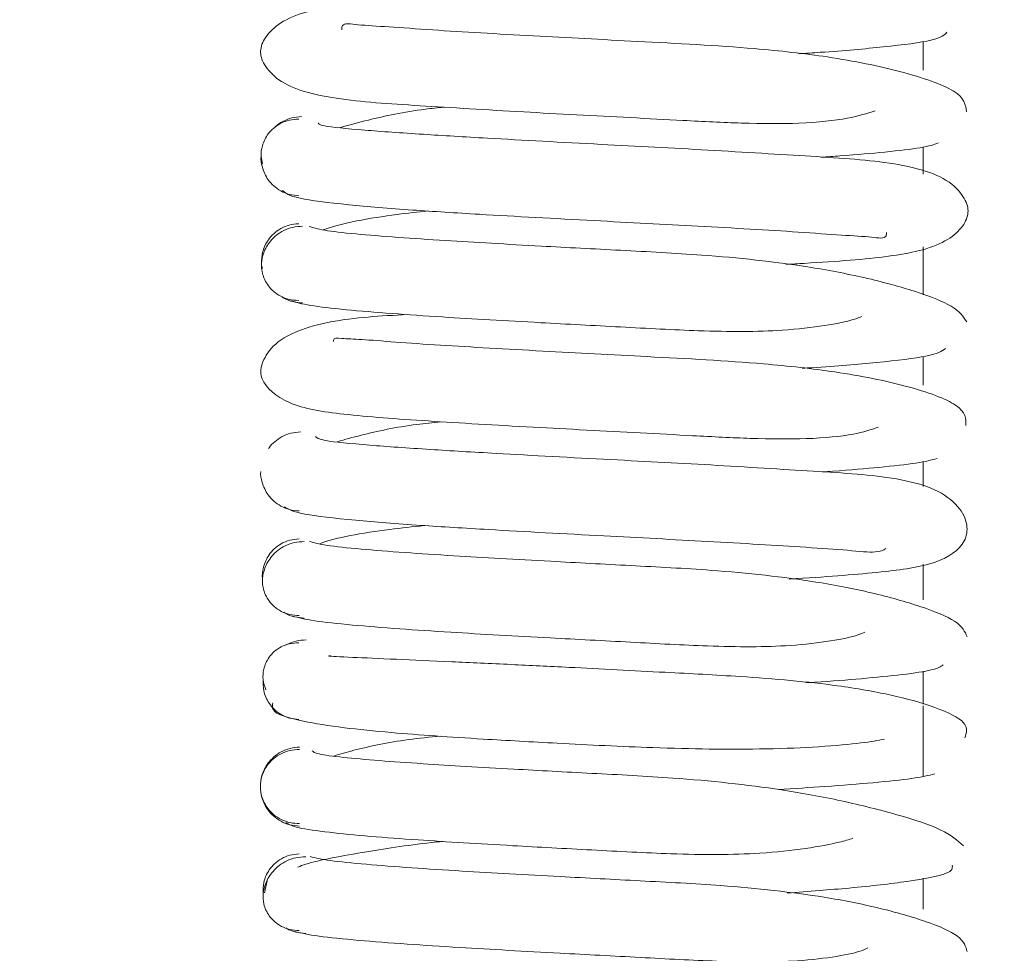
# Paper-space layout 'Top Level(2)' of a CAD drawing. Units: inches. Extents: x 0.1 to 10.8, y 0.2 to 8.4.
# Drawn here: x 3 to 3.1, y 6.7 to 6.7 of the extents above; entities that cross this region are included whole.
import ezdxf

# ---------------------------------------------------------------- set-up
doc = ezdxf.new("R2010")
doc.units = ezdxf.units.IN
doc.header["$MEASUREMENT"] = 0
doc.layers.add('FORMAT', color=7, linetype='Continuous')
doc.styles.add('SLDTEXTSTYLE0', font='TXT', dxfattribs={"width": 0.75})
doc.dimstyles.new('SLDDIMSTYLE6', dxfattribs={"dimtxt": 0.08333333333333333, "dimasz": 0.08089192708333333, "dimexe": 0, "dimexo": 0.0625, "dimgap": 0.02083333333333333, "dimtad": 0, "dimlfac": 25.5, "dimrnd": 1e-09, "dimzin": 12, "dimdsep": 46, "dimtxsty": 'SLDTEXTSTYLE0', "dimsah": 1, "dimcen": 0.09, "dimadec": 0, "dimazin": 3, "dimtfac": 1, "dimtofl": 0, "dimtmove": 0, "dimatfit": 3, "dimfxl": 0, "dimfrac": 2, "dimtolj": 1, "dimtzin": 12, "dimarcsym": 0})

# ---------------------------------------------------------------- blocks, each defined once
blk = doc.blocks.new('*D41')
at = {"layer": 'FORMAT', "color": 7}
for p, q in [((1.159687203196795, 5.504267779469114), (1.159687203196795, 8.135346889952151)), ((4.924393085549736, 5.504267779469114), (4.924393085549736, 8.135346889952151)), ((1.159687203196795, 8.035346889952152), (2.34558942316476, 8.035346889952152)), ((4.924393085549736, 8.035346889952152), (3.73849086558177, 8.035346889952152))]:
    blk.add_line(p, q, dxfattribs=at)
for points in [[(1.159687203196795, 8.035346889952152), (1.243020536530129, 8.022526377131639), (1.243020536530129, 8.048167402772664)], [(4.924393085549736, 8.035346889952152), (4.841059752216403, 8.048167402772664), (4.841059752216403, 8.022526377131639)]]:
    blk.add_solid(points, dxfattribs=at)
at = {"layer": 'FORMAT', "color": 7, "char_height": 0.08333333333333333, "attachment_point": 1, "style": 'SLDTEXTSTYLE0'}
for s, insert in [('96"', (2.9294629807076, 8.142769197016532, -0.2200251250048049)), ('ROUGH OPENING LENGTH', (2.345589423164759, 8.010361792431505, -0.2200251250048049))]:
    blk.add_mtext(s, dxfattribs=dict(at, insert=insert))

psp = doc.layouts.new('Top Level(2)')

# ---------------------------------------------------------------- linework, layer by layer
at = {"color": 8, "linetype": 'Continuous', "lineweight": 15}
for p, q in [((3.049079360059541, 6.680152555402148), (3.049079360059541, 6.679447002734518)), ((3.049079360059541, 6.677558085538268), (3.049079360059541, 6.676890144840545)), ((3.049079360059541, 6.67510335820666), (3.049079360059541, 6.673926140897818)), ((3.049079360059541, 6.672410402018754), (3.049079360059541, 6.671706731657419)), ((3.049079360059541, 6.669831328635629), (3.049079360059541, 6.669220793299296)), ((3.049079360059541, 6.667306698983465), (3.049079360059541, 6.666429895327083)), ((3.049079360059541, 6.664678947279263), (3.049079360059541, 6.66386911574425)), ((3.049079360059541, 6.663827588829874), (3.049079360059541, 6.66210140600355)), ((3.049079360059541, 6.659596545783426), (3.049079360059541, 6.658838143122014))]:
    psp.add_line(p, q, dxfattribs=at)
at = {"color": 7, "linetype": 'Continuous', "lineweight": 15}
for p, q in [((3.032850751720839, 6.674618321813206), (3.032852421091124, 6.674564919634256)), ((3.032972818012032, 6.659528107921086), (3.032906126364626, 6.659238255659845))]:
    psp.add_line(p, q, dxfattribs=at)
for points, knots in [([(3.036428671422017, 6.681171185971556), (3.035833763927382, 6.681132199008573), (3.034611141067811, 6.681052075035351), (3.033439441917615, 6.68078183332738), (3.032892303027751, 6.680246234279451), (3.03278097777729, 6.679912185761976), (3.032862363994667, 6.679594277841427), (3.033375142228969, 6.679015544037472), (3.034706802506657, 6.678697755365318), (3.036599593713275, 6.678578655417986), (3.039166192950488, 6.678420149123448), (3.041452853767663, 6.678302360572457), (3.043282626659688, 6.678203229476265), (3.044731715412676, 6.678131188436275), (3.046140035176987, 6.678121997244141), (3.047277018735806, 6.678246170241082), (3.047700709274828, 6.678382437869355), (3.047902260748261, 6.678447260986066)], [0, 0, 0, 0, 0.08290350569415003, 0.1703789616273527, 0.2100180797647999, 0.2489180836799867, 0.2877749900962296, 0.3276758581473568, 0.41580158728994, 0.5150979830096793, 0.6126054027420922, 0.703292743352043, 0.7483588303749409, 0.8025030973629966, 0.8654527276802797, 0.9359952642671634, 1, 1, 1, 1]), ([(3.050143990003571, 6.678419488914577), (3.05012410704009, 6.678587399991271), (3.050086567837653, 6.67890441751763), (3.048686245992773, 6.679401244049632), (3.046897147732943, 6.679771839920397), (3.044666438374308, 6.68001928308658), (3.042192497887719, 6.68014286274864), (3.039407148629211, 6.680293198153504), (3.037342634859822, 6.680406370349285), (3.035931614140888, 6.680514079397431), (3.035190218948476, 6.680549960295016), (3.034810702325968, 6.680618782054493), (3.03480480733795, 6.680475012890656), (3.034803232296176, 6.680436600185146)], [0, 0, 0, 0, 0.1352270221002813, 0.2553097561382164, 0.358597885848301, 0.4447974064383298, 0.5720892978389099, 0.683751068714306, 0.8034292212631633, 0.86621712200693, 0.9260765821023443, 0.9802489045200451, 0.9999999999999999, 0.9999999999999999, 0.9999999999999999, 0.9999999999999999]), ([(3.046027848067771, 6.679848672625943), (3.046204291208666, 6.679859941701748), (3.047026315313104, 6.679912442761859), (3.048228494400002, 6.680020398808464), (3.049497218080983, 6.680182878447317), (3.049606321116556, 6.680311824774191), (3.049664143243701, 6.680380163394362)], [0, 0, 0, 0, 0.07347620078533114, 0.3423154215112751, 0.651442133400669, 0.9999999999999999, 0.9999999999999999, 0.9999999999999999, 0.9999999999999999]), ([(3.037314812185969, 6.678535946957278), (3.037160763227245, 6.678520025015911), (3.036465936477031, 6.678448210244366), (3.035571753689634, 6.678257954909939), (3.034990691759921, 6.678096506775272), (3.034769822154006, 6.678035138125811)], [0, 0, 0, 0, 0.1500821083593582, 0.6769345569074572, 1, 1, 1, 1]), ([(3.033754058931755, 6.678241453266721), (3.033675646761217, 6.678237107580179), (3.033521013244497, 6.678228537624929), (3.033308863753706, 6.678147117920357), (3.033132644547928, 6.678029577001182), (3.032961485413262, 6.677848977280672), (3.032844339008201, 6.677604571281575), (3.032808848269153, 6.677351556586784), (3.032845099818445, 6.6772014471287), (3.032860747613852, 6.677136653150656)], [0, 0, 0, 0, 0.1341956737568719, 0.2646419403937493, 0.3883987051898481, 0.5035734353371818, 0.7050710444162869, 0.8726954282821707, 1, 1, 1, 1]), ([(3.033816266186935, 6.678302798437191), (3.033735567244535, 6.678296017064392), (3.03357585683645, 6.678282596122495), (3.033359811872775, 6.678191208686486), (3.033216418903848, 6.678103623090093), (3.033158264371336, 6.678040675270571), (3.03314948228605, 6.678031169337057)], [0, 0, 0, 0, 0.3245818078411336, 0.6423763614016545, 0.9459942130241265, 1, 1, 1, 1]), ([(3.045711600187754, 6.674672115093667), (3.045863732527255, 6.674681115429478), (3.046895621468629, 6.674742163244971), (3.04818568042265, 6.674832191076746), (3.049477654837325, 6.675089007003706), (3.05005476689565, 6.675567586421691), (3.050210314555324, 6.675917639379661), (3.050159681671115, 6.676227921698238), (3.049681819743636, 6.676848075810637), (3.048335504522356, 6.677207828980772), (3.046450502948474, 6.67731952442798), (3.043896570644832, 6.677479866064621), (3.041085127935826, 6.677625407229184), (3.038630062892387, 6.677757332696756), (3.03667434962531, 6.677874326595957), (3.035243010798224, 6.677976577403803), (3.034242473315086, 6.678074009004032), (3.0342336876118, 6.678128720435251), (3.034229655966377, 6.678153826802282)], [0, 0, 0, 0, 0.01518689592543129, 0.1030102475951342, 0.1799168167663273, 0.2147526155506297, 0.2492377790564098, 0.2836575599935402, 0.3192832217647132, 0.3980583707250715, 0.4860887017359206, 0.5725972927874284, 0.6529283619065064, 0.7407995532262909, 0.7978960953173798, 0.8636637695848828, 0.9374370700255912, 1, 1, 1, 1]), ([(3.046571042085841, 6.677306013216998), (3.046729133765855, 6.677316750199405), (3.047345606084157, 6.677358618642041), (3.048211391613338, 6.677435705644797), (3.04912844437144, 6.677541333111563), (3.049343569498726, 6.677616479092795), (3.049455826329688, 6.677655691851522)], [0, 0, 0, 0, 0.09484275189612328, 0.3698355987496295, 0.6711669177780629, 1, 1, 1, 1]), ([(3.032824494971162, 6.677331140392857), (3.032824490823394, 6.677331116855234), (3.03280854892979, 6.677240650303075), (3.032849285892672, 6.677041950402997), (3.03295981909897, 6.676785247605199), (3.033132149378933, 6.676594301811042), (3.033307964794755, 6.676469078319802), (3.033519926773877, 6.676379816130669), (3.033675338993512, 6.676366055351956), (3.033753863160386, 6.67635910252877)], [0, 0, 0, 0, 5.088377959642182e-05, 0.1955711517604431, 0.428637629373314, 0.5607152932022529, 0.7017068729869606, 0.849283284558889, 1, 1, 1, 1]), ([(3.033350487092727, 6.67649043753201), (3.033423194895617, 6.676425060313713), (3.033559950353691, 6.67630209288683), (3.034831620977229, 6.676143570908934), (3.036409113083552, 6.676014350432656), (3.0384431002626, 6.675884683746961), (3.040884054337423, 6.67575466063049), (3.043656585481122, 6.675607055448395), (3.045705140410548, 6.675494041972191), (3.047111417700223, 6.675385407176861), (3.047835831495313, 6.675352972646879), (3.04816843807989, 6.675287386308356), (3.048180641681972, 6.675427532922119), (3.048183211055866, 6.675457039706127)], [0, 0, 0, 0, 0.1300578714651873, 0.2446246906272574, 0.3446844783071163, 0.4303753129412345, 0.5609845405022938, 0.6769323323112751, 0.8013168039269817, 0.8665351929184956, 0.9286147205957266, 0.984970382342702, 1, 1, 1, 1]), ([(3.03692205472833, 6.675985157926392), (3.03666940777737, 6.675958182622366), (3.035704890001885, 6.675855200337666), (3.034754111394898, 6.675674817315281), (3.034372202052996, 6.675529935460931), (3.034348497925033, 6.675520943017861)], [0, 0, 0, 0, 0.2497435265107781, 0.9534335154921076, 1, 1, 1, 1]), ([(3.033844280026838, 6.675608379549185), (3.033763323584465, 6.675604057892603), (3.033603664482721, 6.675595534891991), (3.033383041974256, 6.675514179223632), (3.03319747093976, 6.67539669589237), (3.033013841764173, 6.675216134345543), (3.032877546238625, 6.674971609773113), (3.032822720231511, 6.674698681586431), (3.032847476368798, 6.674425729236896), (3.032963322874579, 6.674181101258617), (3.033131367845604, 6.674000490275126), (3.033305638728674, 6.673882982799843), (3.033515878016966, 6.673801606894432), (3.033669391063631, 6.673793072108249), (3.033747235129626, 6.673788744251605)], [0, 0, 0, 0, 0.07686328674139019, 0.1515867416911852, 0.2224924606485764, 0.2885032095992228, 0.404085884958462, 0.5004058877227302, 0.5966691400985491, 0.7120747121118735, 0.7779574916073301, 0.8487170931368225, 0.9232868030337288, 1, 1, 1, 1]), ([(3.033747275352145, 6.675671056040053), (3.033669313671502, 6.675664085590921), (3.033515003781663, 6.675650288950972), (3.033305061814323, 6.675560963143315), (3.033130779209012, 6.675435660249365), (3.032963277152208, 6.675244550072014), (3.032843233935852, 6.674987484541574), (3.032837731580501, 6.674789369872665), (3.032835219636676, 6.674698926255782)], [0, 0, 0, 0, 0.150501547130726, 0.2978883595992897, 0.4387446859343407, 0.5707689729956457, 0.8040467837419569, 1, 1, 1, 1]), ([(3.050154350464595, 6.673259181128692), (3.050070528268759, 6.673387606643015), (3.049909505070626, 6.673634313220337), (3.048974705544862, 6.673997013190781), (3.047727307235241, 6.674343459879025), (3.045975240204041, 6.674682284598683), (3.04389717774113, 6.674904561933419), (3.041663379596653, 6.675017738972913), (3.039479084074845, 6.675134324399952), (3.037600803804221, 6.675240517898128), (3.0361183794677, 6.675339109164123), (3.035074774538961, 6.675423769748118), (3.034278075461569, 6.675514289834345), (3.034100167992421, 6.675575426677848), (3.034007828567053, 6.675607158572102)], [0, 0, 0, 0, 0.09393937901659162, 0.1804583987447632, 0.258876752414897, 0.3288312608961222, 0.4422460746224862, 0.5250309723039596, 0.6066105827588689, 0.7130866076677226, 0.7759023375861174, 0.8446566287425595, 0.9193720325217194, 1, 1, 1, 1]), ([(3.033323189034711, 6.673885516605275), (3.033343007717249, 6.673871444041457), (3.033426342755633, 6.673812270701164), (3.033603890888013, 6.673748458886068), (3.033763519598681, 6.673733556902825), (3.033844165334764, 6.673726028298461)], [0, 0, 0, 0, 0.1337396345311396, 0.5623581464732247, 1, 1, 1, 1]), ([(3.033553696642857, 6.673780889585906), (3.033681832970181, 6.673742049769687), (3.033927356983734, 6.673667628192582), (3.034834022223583, 6.673562784557756), (3.035968979053834, 6.673468395316851), (3.037532080970343, 6.673362691992368), (3.039462720787265, 6.673252086188545), (3.041646506451096, 6.673138103432438), (3.04379528074023, 6.673019833857734), (3.045795199587126, 6.673013820350694), (3.047210354153897, 6.673245541336258), (3.047516917685586, 6.673369694241175), (3.047578404249686, 6.673394595231531)], [0, 0, 0, 0, 0.1031210070439384, 0.1975917685454862, 0.2836753478824702, 0.3616151314790017, 0.4923696913094622, 0.5915953283459445, 0.6898906475659969, 0.8154415660549346, 0.9629836467615411, 0.9999999999999999, 0.9999999999999999, 0.9999999999999999, 0.9999999999999999]), ([(3.036412368975954, 6.673440748303442), (3.035765720194672, 6.673406855189619), (3.034483796521729, 6.673339665107122), (3.033189384261437, 6.672877638654116), (3.032806800788956, 6.672213427583287), (3.032808835878172, 6.671747622120974), (3.033472174969188, 6.671183622466391), (3.034863529452876, 6.670972844142383), (3.036817550266207, 6.670827711713329), (3.039401259961533, 6.670677791465802), (3.04169846777727, 6.670558080009059), (3.043518353357137, 6.670459615619635), (3.044952509508709, 6.670387134542562), (3.04631223176234, 6.670373459650309), (3.047424571325624, 6.670484363649996), (3.047795962611148, 6.670614114627759), (3.047971909876951, 6.670675584378566)], [0, 0, 0, 0, 0.09114244847009687, 0.1806817946402945, 0.2211332260013021, 0.2600367295201029, 0.3361513206826705, 0.4209283117325219, 0.5189171600425049, 0.6157302561656666, 0.7057278852139812, 0.7505293614265386, 0.8041906573869182, 0.866757773689566, 0.9368762641381679, 1, 1, 1, 1]), ([(3.050131657620133, 6.670714547446943), (3.050133162593181, 6.670878546541006), (3.050136000993935, 6.67118785118441), (3.048831688057102, 6.671676676882281), (3.047076637371545, 6.67203336405778), (3.044898255492638, 6.672274584731547), (3.042435371833394, 6.672399673257754), (3.039642414265569, 6.672547918528379), (3.037545518150695, 6.672667434684014), (3.036102907705251, 6.672762894815626), (3.035266485200363, 6.672836249333809), (3.034799450763894, 6.672845485304332), (3.034586538768997, 6.67287566122388), (3.034600636857007, 6.672791474524531), (3.034602064402189, 6.672782949941839)], [0, 0, 0, 0, 0.1306946678964152, 0.2464920180168107, 0.3462625915633385, 0.4294811040106284, 0.5525118227421268, 0.6605665953181292, 0.7764219775107994, 0.8372552223503377, 0.8951476146180006, 0.9477105866330572, 0.9947052749228932, 0.9999999999999999, 0.9999999999999999, 0.9999999999999999, 0.9999999999999999]), ([(3.046112803376806, 6.672121712021836), (3.046190592048599, 6.67212659981193), (3.046913851769348, 6.672172045268406), (3.048068905830717, 6.672269606415409), (3.04937015119357, 6.672423517893558), (3.049538443403448, 6.672542938211078), (3.049627765962395, 6.67260632158669)], [0, 0, 0, 0, 0.03380211872344569, 0.3142836917685655, 0.636050085696336, 1, 1, 1, 1]), ([(3.037242184766598, 6.670808229299245), (3.037042405294445, 6.670787700653322), (3.036305166444095, 6.670711944545062), (3.035423611119415, 6.670523827912126), (3.034882604889363, 6.670370286960847), (3.034693034779652, 6.670316485778232)], [0, 0, 0, 0, 0.1944982989655556, 0.7177499308600243, 1, 1, 1, 1]), ([(3.033794548631136, 6.670559846300484), (3.033714540210584, 6.670552884598322), (3.033556208421774, 6.670539107813967), (3.033337394622893, 6.67045066791483), (3.033161240152723, 6.670323094216344), (3.033044911868719, 6.670220328182453), (3.033012129170151, 6.670154568261692), (3.033008646504497, 6.670147582265193)], [0, 0, 0, 0, 0.2568430152644088, 0.5082766759954844, 0.7484129782814165, 0.9732726859651788, 1, 1, 1, 1]), ([(3.045788892529026, 6.666944373670109), (3.045848257870497, 6.666947825148862), (3.04678878710169, 6.667002507166646), (3.048014905561012, 6.667103488726831), (3.049415373062116, 6.667282509868673), (3.05010432882011, 6.66774403495568), (3.050196436157209, 6.66827362268125), (3.049972536166151, 6.668752762952859), (3.049384197690687, 6.669181189891382), (3.048224397006601, 6.669482431189074), (3.046647174832272, 6.669573310859048), (3.044131636102743, 6.669736520668505), (3.041329285524853, 6.669881278651075), (3.038860487392959, 6.670013757842764), (3.036850665982379, 6.670132062501226), (3.035357144381831, 6.670238613144806), (3.034250662956888, 6.67034548994384), (3.034190192022958, 6.670411087978945), (3.034160917567617, 6.670442844504341)], [0, 0, 0, 0, 0.005899200279453967, 0.09346144005858503, 0.1684220389404357, 0.2357491187195369, 0.2708779776938429, 0.3071535641790744, 0.3467391109380826, 0.3883344616705789, 0.4771502015365995, 0.5637722728443935, 0.6444024741201839, 0.7324541590641567, 0.7897906556861845, 0.8557700631152219, 0.9301771517038915, 1, 1, 1, 1]), ([(3.046597770443875, 6.669575878087593), (3.046685773369751, 6.669581712133573), (3.047239883624195, 6.669618446192922), (3.048064223948917, 6.669690241604471), (3.049020522483104, 6.669794194885713), (3.049283335048814, 6.669868321195564), (3.049420275813751, 6.669906945351701)], [0, 0, 0, 0, 0.05420485451296052, 0.3413007627520578, 0.6567790540403076, 1, 1, 1, 1]), ([(3.032815909420323, 6.66958876347562), (3.032815904672712, 6.669588734266354), (3.032801218817295, 6.669498380808434), (3.032844828839389, 6.66929951601931), (3.032958140528425, 6.669043097399704), (3.033132625057513, 6.668852296493689), (3.033310047187038, 6.668727166122429), (3.033523514410517, 6.668637998961206), (3.033679793322326, 6.668624297917118), (3.033758766767713, 6.668617374278833)], [0, 0, 0, 0, 6.313157774019672e-05, 0.1952858558099228, 0.4282351175034039, 0.5603332606047633, 0.7014003226900337, 0.8491066706593601, 1, 1, 1, 1]), ([(3.033398507456769, 6.668720173225596), (3.033494687264525, 6.66865928151903), (3.033676022021103, 6.668544477975068), (3.035001914714846, 6.668394225654505), (3.036608616676598, 6.668268315887746), (3.038679104249908, 6.668140931919321), (3.041129801607477, 6.668010046148327), (3.043884998518053, 6.667865371853488), (3.045911230315097, 6.66774461645852), (3.047252925004084, 6.667653064151146), (3.047958513389005, 6.667576209214467), (3.048095980174799, 6.667655529249047), (3.048159762228179, 6.667692332282235)], [0, 0, 0, 0, 0.1316216414128253, 0.2481558121504265, 0.3497801796292057, 0.4371128750526559, 0.5702167502566936, 0.6885976648572877, 0.8152850715086923, 0.8818125769948701, 0.945163215394317, 0.9999999999999999, 0.9999999999999999, 0.9999999999999999, 0.9999999999999999]), ([(3.036830975333887, 6.668258133641149), (3.03654734980908, 6.66822827556916), (3.035564259421055, 6.668124782826052), (3.034627319071788, 6.667953211601199), (3.034273170083537, 6.667816665760117), (3.03426246863325, 6.667812539704195)], [0, 0, 0, 0, 0.2822467636345069, 0.9783113863596968, 1, 1, 1, 1]), ([(3.033756055179229, 6.667930184685864), (3.033678717571647, 6.667923171805662), (3.033525592946798, 6.667909286650904), (3.033317484466198, 6.667819812697865), (3.033145707841518, 6.667694369106439), (3.032978670435886, 6.667502977149375), (3.032874873865922, 6.667245385378378), (3.032841235192572, 6.667047168709948), (3.032860127872523, 6.666956514084525), (3.032860148128953, 6.666956416886082)], [0, 0, 0, 0, 0.1500019902799283, 0.2969964963543557, 0.4375926696123108, 0.5694974117175966, 0.8029487087115855, 0.9997887247494348, 1, 1, 1, 1]), ([(3.033881514503435, 6.667865518123861), (3.033800274696183, 6.667861231683798), (3.033640031487865, 6.667852776802735), (3.033418331415253, 6.667771508279941), (3.033231467627632, 6.667654108481083), (3.033045781086214, 6.667473550319019), (3.032906685281971, 6.667228842666337), (3.032847744756603, 6.666956664610421), (3.032867920860279, 6.666684487118951), (3.032980488173752, 6.666439803410693), (3.033145947309126, 6.666259242670334), (3.033318171969011, 6.66614182970901), (3.03352642093847, 6.666060541095145), (3.033678737281875, 6.66605207070616), (3.033755956406104, 6.66604777651156)], [0, 0, 0, 0, 0.07656222696811245, 0.151016814294909, 0.2217118325157058, 0.2875894459547332, 0.4031758751086831, 0.4998568164485077, 0.5965577960064256, 0.7122084256093683, 0.7781322971885677, 0.8488792044243194, 0.9233869772190888, 1, 1, 1, 1]), ([(3.050160535049019, 6.665524136897717), (3.050104467715799, 6.665651446302924), (3.049996679726638, 6.66589619532165), (3.049099895987634, 6.666258196176644), (3.047906174640713, 6.666601614523853), (3.046193949305553, 6.666939682116128), (3.044131134189343, 6.667159773184255), (3.041905000495819, 6.667274180540182), (3.039716699251486, 6.667390604031229), (3.037804473842761, 6.667496940210188), (3.036283565716712, 6.667596472668362), (3.035206820016546, 6.667681635828149), (3.034333672416733, 6.66777349919415), (3.034124299814509, 6.667835752418242), (3.03401561389431, 6.667868068245976)], [0, 0, 0, 0, 0.09375440373934782, 0.1802404015573658, 0.2586675348968601, 0.328424693147495, 0.4419834768319647, 0.5246148527144824, 0.6061923418012102, 0.712780280830331, 0.7755620663522192, 0.8445000337481756, 0.9192795201303635, 1, 1, 1, 1]), ([(3.033381425021398, 6.666127211761245), (3.03339379351932, 6.666118613100331), (3.033470406016349, 6.666065351589694), (3.033640586713008, 6.666006083183327), (3.033800674259295, 6.665990842262849), (3.033881530063417, 6.665983144494287)], [0, 0, 0, 0, 0.08699589868337741, 0.5388668107454718, 1, 1, 1, 1]), ([(3.033602567313438, 6.666032321172771), (3.033744886649224, 6.66599407677657), (3.034017720229388, 6.665920760276892), (3.034992239034266, 6.665817009081381), (3.036152088333378, 6.665723740967278), (3.037746082239525, 6.665618283215233), (3.039702338605046, 6.665508338331209), (3.041891360771664, 6.665394214061267), (3.044016176727477, 6.665276447983825), (3.045986018543453, 6.665269506348467), (3.047332137831768, 6.665496331734087), (3.047599937580305, 6.665617706646596), (3.047651230147978, 6.665640953983261)], [0, 0, 0, 0, 0.1030847305081429, 0.1976187981018073, 0.2839404960758986, 0.3619110848295001, 0.493066248971522, 0.5925260228153275, 0.691001157222715, 0.8169450385427316, 0.9649388804526182, 0.9999999999999999, 0.9999999999999999, 0.9999999999999999, 0.9999999999999999]), ([(3.033930400702331, 6.665452618369056), (3.033848359915746, 6.665444532459949), (3.033685794590276, 6.665428510082539), (3.03352307851504, 6.665374994186055), (3.033454283538231, 6.665329183740541), (3.033451595259596, 6.665327393620859)], [0, 0, 0, 0, 0.4946986729200605, 0.9802545065746514, 1, 1, 1, 1]), ([(3.033752509563497, 6.665379079346947), (3.03367561824823, 6.665374975677909), (3.033523887119888, 6.665366877827958), (3.033316999204955, 6.665286097422698), (3.033146571648611, 6.665169156012198), (3.032983314230892, 6.664988870518576), (3.032876358321475, 6.664743666282312), (3.032859147379653, 6.664474836011308), (3.032912872868487, 6.664305193429885), (3.032939739357747, 6.664220360314527)], [0, 0, 0, 0, 0.1269674869225303, 0.2505474121050025, 0.3680836755963336, 0.4778983263355808, 0.6717575961647613, 0.8358559185080623, 1, 1, 1, 1]), ([(3.050101593735076, 6.663039708910718), (3.050145531696129, 6.663163971912351), (3.050229343064108, 6.663401002760089), (3.04948360609088, 6.663777545643275), (3.048378673708513, 6.664094728534455), (3.046771905356529, 6.664376699353048), (3.044848232156296, 6.664543175538764), (3.042607487269353, 6.664660035949418), (3.040657700857359, 6.664762873575503), (3.038885106443305, 6.664848800533194), (3.037419081737351, 6.664917075004107), (3.036046092782131, 6.664977564911011), (3.034979034773918, 6.665024661986603), (3.034416829029992, 6.665051365938738), (3.034498286080245, 6.665058126822113), (3.034524041348085, 6.665060264492968)], [0, 0, 0, 0, 0.0960343923949473, 0.1831849636831494, 0.2603806212315494, 0.327413865068849, 0.4322812162726888, 0.5064432654078389, 0.5990826389831975, 0.6572612897945155, 0.7228453675066605, 0.7955700107043847, 0.8747598046206593, 0.9604012818242555, 1, 1, 1, 1]), ([(3.046197561585422, 6.664395990323658), (3.046269474900184, 6.664400388690472), (3.04680549244264, 6.664433172630109), (3.047614202119025, 6.664499613462898), (3.048650656918009, 6.66459947387315), (3.049390542062048, 6.664713001722022), (3.04951172204955, 6.664795570015218), (3.049575045323475, 6.664838716534336)], [0, 0, 0, 0, 0.03220041865285968, 0.2400110373108653, 0.4700486253850596, 0.7230709727472439, 1, 1, 1, 1]), ([(3.032875664846427, 6.664473186880405), (3.032874326089224, 6.664382983450614), (3.032871408177643, 6.664186378994143), (3.032983645577434, 6.663927203203242), (3.033146061460668, 6.663734637698125), (3.033316480809316, 6.663608551930901), (3.033522975494688, 6.663518440457112), (3.033675564334364, 6.663504155465498), (3.033752573735618, 6.663496946034891)], [0, 0, 0, 0, 0.1988904795778716, 0.4334952088296647, 0.5652152458498569, 0.7051911494314677, 0.8512141968263313, 1, 1, 1, 1]), ([(3.033112689685416, 6.663900058518998), (3.033096387090993, 6.663816112810899), (3.033065464348219, 6.663656884686155), (3.033762653450769, 6.663454332637089), (3.034767909981842, 6.66329535284176), (3.036226062526071, 6.663146385523447), (3.038017894750205, 6.663024476112617), (3.040228518804261, 6.662902803943802), (3.042173198027161, 6.662804998703953), (3.043901442840755, 6.662761399674896), (3.045301384403198, 6.662765553852902), (3.046595798078246, 6.662820351312843), (3.047641264117208, 6.662916477549286), (3.047968085689258, 6.662981363994577), (3.048130072515109, 6.66301352450726)], [0, 0, 0, 0, 0.1003484711754752, 0.190340867306193, 0.2698887909262742, 0.3395950391143671, 0.4506320145946367, 0.5306555934850458, 0.6304129728218435, 0.692451237399298, 0.7616973905067786, 0.8375150590970435, 0.9194654757328375, 0.9999999999999999, 0.9999999999999999, 0.9999999999999999, 0.9999999999999999]), ([(3.037229765973841, 6.663087578826003), (3.036964536171129, 6.663060550378062), (3.036167117951543, 6.662979288858372), (3.035263567243104, 6.662790308701715), (3.034767317034824, 6.662643825419727), (3.034608356351503, 6.662596903358615)], [0, 0, 0, 0, 0.2530257352542302, 0.7607264690953754, 0.9999999999999999, 0.9999999999999999, 0.9999999999999999, 0.9999999999999999]), ([(3.03377059038025, 6.662817673877965), (3.033690787879315, 6.662810752621471), (3.033532873649429, 6.662797056748832), (3.033316863977104, 6.662707897883348), (3.033136357485838, 6.662582761475719), (3.032959565950337, 6.662391982051553), (3.032833144408642, 6.662135392034536), (3.032792898700269, 6.661846274318836), (3.032832031102366, 6.661557141172178), (3.032957695600758, 6.661300509838561), (3.033133910289245, 6.661109701323004), (3.033313993579882, 6.660984543181285), (3.033529613809973, 6.66089536005887), (3.033687295141672, 6.660881647396086), (3.033766980407524, 6.66087471761456)], [0, 0, 0, 0, 0.07550021520657384, 0.1494008107640089, 0.2199700391796211, 0.2860406484010484, 0.402523755005087, 0.5001256716280149, 0.5977094586229, 0.714138420125975, 0.7801702528605747, 0.850694886595875, 0.9245477094432824, 1, 1, 1, 1]), ([(3.033767095493009, 6.662757048527198), (3.033687525569105, 6.662752683920141), (3.033530632000243, 6.662744077919979), (3.033314767339019, 6.66266261466448), (3.033134516324847, 6.662545025686139), (3.032958518168103, 6.662364411967192), (3.032832395971377, 6.662119964945053), (3.032792802662899, 6.661846218075832), (3.032833451945035, 6.661572480283971), (3.032960271943751, 6.661328049415485), (3.033136803512039, 6.66114742688093), (3.033317449771507, 6.661029820990662), (3.033533683873425, 6.660948335104214), (3.033690807170538, 6.660939711662223), (3.033770492742767, 6.660935338256609)], [0, 0, 0, 0, 0.07696560966847896, 0.1517584608378667, 0.22268663955756, 0.2886646707005347, 0.404004753374508, 0.499868267192571, 0.5957512509522251, 0.7111489269764478, 0.7771678105353964, 0.8481426305918194, 0.9229850594990119, 1, 1, 1, 1]), ([(3.050069113109002, 6.660394290621499), (3.049924786912632, 6.660525093423585), (3.04964769050506, 6.660776225840777), (3.048538710155917, 6.661141244360635), (3.047162796309933, 6.661490844713246), (3.045320244751201, 6.661835265781549), (3.043185593999646, 6.662058209985109), (3.040952084844317, 6.662169634757388), (3.038798219812097, 6.662286710521078), (3.037023760184652, 6.662390521756246), (3.035661450871228, 6.662486072808098), (3.034778856465508, 6.662565958681294), (3.034158582072769, 6.662647157028159), (3.034105093060151, 6.662699593884647), (3.03407844719334, 6.662725715613685)], [0, 0, 0, 0, 0.09479281496309745, 0.181995709375894, 0.2613069959833879, 0.3318499868950253, 0.4462619534010624, 0.5297026862879376, 0.6117607210282963, 0.7190607846540291, 0.7820052428643988, 0.8509412807134444, 0.9257455206799409, 1, 1, 1, 1]), ([(3.045524314023731, 6.661773586243513), (3.045916548364953, 6.661798520087615), (3.046790544833696, 6.661854078944671), (3.047930291332004, 6.661944498836418), (3.048910173717355, 6.662047655271768), (3.049210953834666, 6.662120511443265), (3.049367865044758, 6.662158519108581)], [0, 0, 0, 0, 0.1982134979229043, 0.4416693772958415, 0.7087296380404944, 1, 1, 1, 1]), ([(3.033428574840565, 6.660960452087537), (3.033501928717275, 6.660918073511689), (3.033642546897302, 6.660836834476), (3.034423131113894, 6.660725358406204), (3.035434734326, 6.660626363678309), (3.036912473444122, 6.660516816157743), (3.038768940442127, 6.660405001879925), (3.040930159264876, 6.660290570265611), (3.043107909310332, 6.660170879860741), (3.045248362615853, 6.660166333103049), (3.046826464738111, 6.660410953059765), (3.047254938080422, 6.660544730122038), (3.047356977065868, 6.660576588523395)], [0, 0, 0, 0, 0.1027145559176045, 0.1969021211056007, 0.2824596759535787, 0.3596561796559373, 0.4893780901425736, 0.5873632248527917, 0.6845943973287014, 0.8084966700222257, 0.95439434949442, 1, 1, 1, 1]), ([(3.037275693436886, 6.660500103043248), (3.037228151348967, 6.660495265743719), (3.036525133920398, 6.660423735316154), (3.035332830399935, 6.660234644547756), (3.034108662483116, 6.660020631809441), (3.033787798024676, 6.659893004879038), (3.033727248612553, 6.659868920766872)], [0, 0, 0, 0, 0.029395213275884, 0.4346747935158649, 0.8933191009146692, 1, 1, 1, 1]), ([(3.033922427371911, 6.660122184542376), (3.0338401865868, 6.660118047451713), (3.033677920807455, 6.660109884734885), (3.033453077526358, 6.660029015520518), (3.033262959839788, 6.659911988199141), (3.033072739451848, 6.659731648189126), (3.032928293874976, 6.659486600847319), (3.03286330412875, 6.659216841202647), (3.032877292027897, 6.658947084868745), (3.032986428157686, 6.658702057060967), (3.033149823604438, 6.658521686449146), (3.033320543509384, 6.658404614961633), (3.033527564215265, 6.658323687257574), (3.033679326153668, 6.658315480995878), (3.033756239240502, 6.658311322055071)], [0, 0, 0, 0, 0.07606954703695551, 0.1500895731688349, 0.2204589520943768, 0.2861640010754627, 0.401994086828158, 0.4997853969933122, 0.5976097647651736, 0.7135396271479635, 0.7793141616912629, 0.8497605354040678, 0.9238585042605313, 1, 1, 1, 1]), ([(3.033756514526134, 6.660193614910922), (3.033679474118007, 6.660186460018407), (3.033526846940176, 6.660172285235606), (3.033320138627501, 6.660082347160154), (3.033149409266299, 6.65995643262699), (3.032986522651295, 6.659764163459495), (3.032873262004303, 6.659505078592726), (3.032874992671966, 6.659307810464004), (3.032875787528174, 6.659217209709118)], [0, 0, 0, 0, 0.1489788791618343, 0.2951467474758686, 0.4351916671944069, 0.566882640451566, 0.8010790694708283, 1, 1, 1, 1]), ([(3.050160389782684, 6.657791229134902), (3.050126060796646, 6.657917003320237), (3.050060164312523, 6.658158434179799), (3.04923572257393, 6.658521529949245), (3.048068049248257, 6.658861522567031), (3.046405435451105, 6.659196222753793), (3.04436263483013, 6.659416038366421), (3.042147193876409, 6.659530157263738), (3.039949234997326, 6.659647117497936), (3.038023582041934, 6.659753334153426), (3.036450822928962, 6.659853347314036), (3.035336385444692, 6.659939315690176), (3.034421821225532, 6.660031551550757), (3.03416184649483, 6.660094743722521), (3.034027066108789, 6.660127504850044)], [0, 0, 0, 0, 0.09384987793107422, 0.1801502958519738, 0.2586266411685013, 0.328397003227171, 0.4416759650562817, 0.5244424480084602, 0.6059042304441498, 0.7126313666468914, 0.7753994445793749, 0.8442729713808937, 0.9192654263837696, 1, 1, 1, 1]), ([(3.045741547239624, 6.659230339344909), (3.046270451985463, 6.659270814508684), (3.047435745817395, 6.659359990223332), (3.048802695603925, 6.659519483407959), (3.049812247672235, 6.659706983593521), (3.049800713151413, 6.659847109126623), (3.049794908847776, 6.659917621907685)], [0, 0, 0, 0, 0.2039750173481315, 0.4494019602844165, 0.7229327291872439, 1, 1, 1, 1]), ([(3.033438553980984, 6.658369463502145), (3.033443499790455, 6.658366132204717), (3.033514066732873, 6.658318601163532), (3.033678427948443, 6.658263707821636), (3.033840358811838, 6.658247850632921), (3.033922099151229, 6.658239846155205)], [0, 0, 0, 0, 0.03598095542764841, 0.5133772387144202, 1, 1, 1, 1]), ([(3.033645176255992, 6.658285209359292), (3.033812153289, 6.658247347030212), (3.034132715549083, 6.658174658987051), (3.035142042208149, 6.658072151713562), (3.036334076969127, 6.657979137573852), (3.037972991154219, 6.657874095456297), (3.039937839568543, 6.657764734035969), (3.04213368661521, 6.657650112721404), (3.044241587783442, 6.657533295959301), (3.046158515974592, 6.657524968935409), (3.047457065381446, 6.657745307291417), (3.047681536327927, 6.657862825365924), (3.047720634145492, 6.657883294385678)], [0, 0, 0, 0, 0.1032551998389604, 0.1982291793640351, 0.284691335993075, 0.3629052325754911, 0.4946781742746063, 0.5944045898733018, 0.6934458176093753, 0.8197447846159063, 0.9686035737065378, 1, 1, 1, 1])]:
    psp.add_open_spline(points, degree=3, knots=knots, dxfattribs=at)

# ---------------------------------------------------------------- dimensions: what is measured, and where the dimension line sits
at = {"layer": 'FORMAT', "color": 7}
dim = psp.add_linear_dim(base=(1.159687203196795, 8.035346889952152), p1=(4.924393085549736, 5.404267779469114), p2=(1.159687203196795, 5.404267779469114), text='<>\\PROUGH OPENING LENGTH', dimstyle='SLDDIMSTYLE6', dxfattribs=at)
dim.commit()
dim.dimension.update_dxf_attribs({"geometry": '*D41', "text_midpoint": (3.042040144373265, 8.035346889952152), "dimtype": 160})

doc.saveas('drawing.dxf')
